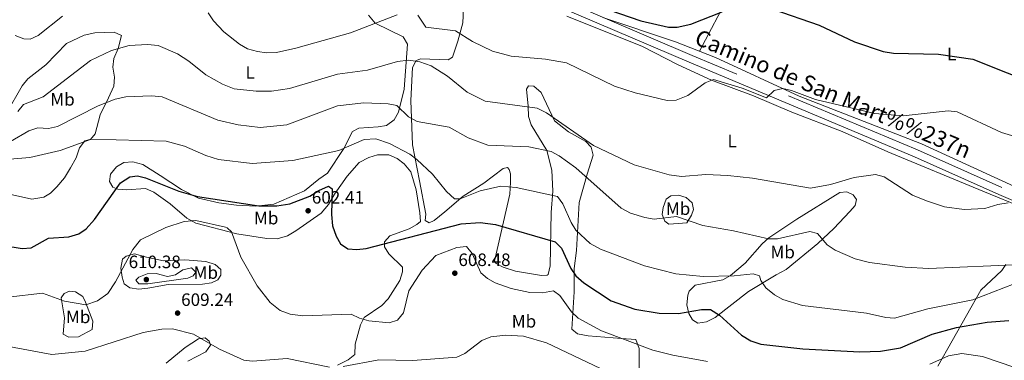
# Model space of a CAD drawing. Extents: x 614262 to 621165, y 734213 to 738956.
# Drawn here: x 617930 to 618480, y 734782 to 734972 of the extents above; entities that cross this region are included whole.
import ezdxf
from ezdxf.enums import TextEntityAlignment as Align

# ---------------------------------------------------------------- set-up
doc = ezdxf.new("R2010")
doc.units = 0
doc.header["$MEASUREMENT"] = 0
doc.linetypes.add('DGN Style 3', pattern=[109.364668, 78.11762, -31.247048])
for name, color, linetype in [('Nivel 21', 7, 'Continuous'), ('Nivel 36', 7, 'Continuous'), ('Nivel 37', 7, 'Continuous'), ('Nivel 4', 7, 'Continuous'), ('Nivel 41', 7, 'Continuous'), ('Nivel 44', 7, 'Continuous'), ('Nivel 5', 7, 'Continuous'), ('Nivel 7', 7, 'Continuous')]:
    doc.layers.add(name, color=color, linetype=linetype)
doc.styles.add('Style-arial', font='arial.shx', dxfattribs={"bigfont": 'arialbig.shx'})
doc.styles.add('Style-ariali', font='ariali.shx', dxfattribs={"bigfont": 'arialibig.shx'})
doc.styles.add('Style-arialn', font='arialn.shx', dxfattribs={"bigfont": 'arialnbig.shx'})

# ---------------------------------------------------------------- blocks, each defined once
blk = doc.blocks.new('5PATER')
at = {"layer": 'Nivel 7', "linetype": 'Continuous', "lineweight": 0}
h = blk.add_hatch(color=53, dxfattribs=at)
edge = h.paths.add_edge_path()
edge.add_ellipse((0, 0), major_axis=(-1.1, -1.11), ratio=0.999422, start_angle=0, end_angle=360)

msp = doc.modelspace()

# ---------------------------------------------------------------- linework, layer by layer
at = {"layer": 'Nivel 21', "color": 7, "linetype": 'DGN Style 3', "lineweight": 0}
msp.add_polyline3d([(618806.36, 734884.27, 568.17), (618798.36, 734855.41, 571.03), (618795.58, 734848.47, 571.54), (618792.86, 734844.28, 571.88), (618790.18, 734841.3, 572.15), (618786.18, 734838.28, 572.66), (618772.89, 734832.86, 573.48), (618758.07, 734830.65, 574.24), (618683.6, 734822.8, 579.3), (618659.81, 734821.79, 580.84), (618628.75, 734826.37, 582.79), (618587.66, 734835.41, 587.52), (618572.97, 734838.41, 588.49), (618557.1, 734844.24, 588.08), (618478.33, 734878.05, 583.98), (618431.2, 734899.06, 582.38), (618305.32, 734951.86, 577.45), (618169.49, 735009.95, 570.78), (618113.38, 735035.24, 568.35), (618102.88, 735038.63, 568.17), (618098.86, 735039.15, 567.71), (618066.86, 735054.15, 566.93), (617991.67, 735086.82, 565.73), (617891.11, 735126.52, 556.34)], dxfattribs=at)
at = {"layer": 'Nivel 21', "color": 7, "linetype": 'Continuous', "lineweight": 0}
msp.add_polyline3d([(618555.58, 734840.42, 588.08), (618476.68, 734874.28, 583.98), (618429.57, 734895.28, 582.38), (618303.72, 734948.08, 577.45), (618167.84, 735006.19, 570.78), (618111.9, 735031.4, 568.35), (618101.98, 735034.6, 568.17), (618088.47, 735035.69, 567.6), (618068.92, 735033.46, 568.54), (618019.08, 735025.55, 572.72), (618002.62, 735026.5, 573.96), (617982.8, 735029.87, 574.68), (617977.87, 735030.25, 574.81), (617973.74, 735029.84, 574.88), (617969.85, 735028.47, 574.93), (617963.4, 735024.27, 575.16), (617903.93, 734980.11, 578.79)], dxfattribs=at)
at = {"layer": 'Nivel 36', "color": 92, "linetype": 'Continuous', "lineweight": 0}
for points in [[(618361.63, 735057.1, 566.84), (618341.62, 735012.11, 570.27), (618326.43, 734986.47, 573.89), (618309.48, 734954.2, 577.47)], [(618275.78, 734776.99, 607.45), (618275.71, 734788.08, 605.17), (618273.93, 734793.19, 603.85), (618265.9, 734793.74, 604.23), (618247.37, 734795.32, 607.07), (618241.4, 734796.38, 607.07), (618238.13, 734798.95, 606.5), (618239.5, 734819.86, 601.76), (618239.43, 734832.79, 599.67), (618240.75, 734842.97, 596.19), (618242.32, 734869.67, 591.7), (618246.65, 734885.59, 588.85), (618250, 734896.1, 585.82), (618248.91, 734900.68, 585.25), (618246.06, 734903.83, 585.25), (618236.38, 734909.22, 584.68), (618228.46, 734915.4, 584.56), (618220.97, 734931.12, 582.05), (618216.92, 734934.79, 582), (618213.97, 734934.96, 582.4), (618212.92, 734933.08, 583.16), (618213.84, 734923.48, 584.49), (618213.91, 734917.74, 587.14), (618215.5, 734913.06, 587.88), (618224.11, 734898.77, 589.8), (618227.04, 734887.87, 592.46), (618227.55, 734876.05, 594.55), (618226.69, 734864.19, 597.39), (618226.09, 734834.33, 602.52), (618224.96, 734829.54, 603.41), (618224.42, 734829.04, 603.47), (618221.15, 734828.93, 603.28), (618206.71, 734831.45, 603.28), (618199.89, 734833.52, 603.09), (618195.85, 734835.57, 602.9), (618195, 734836.95, 602.9), (618203.5, 734874.31, 595.99), (618203.89, 734881, 594.93), (618203.89, 734885.68, 592.8), (618203.24, 734888.23, 592.08), (618202.16, 734889.23, 592.08), (618199.89, 734888.63, 592.08), (618189.01, 734880.52, 592.65), (618177.39, 734873.17, 595.12), (618167.28, 734864.42, 595.87), (618161.17, 734859.63, 597.2), (618158.49, 734858.29, 597.39), (618156.29, 734859.68, 597.2), (618156.68, 734863.12, 596.63), (618152.97, 734881.89, 595.87), (618149.1, 734901.85, 592.42), (618148.29, 734926.62, 587.58), (618149.09, 734945.21, 585.44), (618151.22, 734949.1, 584.49), (618153.86, 734949.95, 584.3), (618169.12, 734949.35, 582.78), (618171.58, 734950.89, 582.21), (618174.4, 734959.77, 580.69), (618177.34, 734970, 577.09), (618177.6, 734978.16, 574.43)], [(618124.56, 734974.43, 578.6), (618128.27, 734969.95, 580.5), (618144.01, 734962.25, 582.02), (618146.43, 734958.12, 582.78), (618144.48, 734933.05, 587.71), (618141.29, 734920.19, 589.99), (618138.88, 734915.86, 590.53), (618134.54, 734912.8, 590.75), (618129.9, 734911.95, 590.94), (618119.25, 734911.26, 592.65), (618115.7, 734909.38, 593.41), (618110.87, 734899.84, 594.55), (618101.71, 734886.1, 596.18), (618096.9, 734882.75, 597.2), (618088.76, 734876.26, 597.77), (618071.61, 734868.82, 599.48), (618061.64, 734867.64, 600.04), (618050.9, 734868.22, 600.34), (618040.98, 734869.55, 600.28), (618029.55, 734872.21, 599.81), (618020.12, 734877, 599.1), (618008.17, 734884.74, 598.19), (617998.42, 734890.98, 596.44), (617992.85, 734892.41, 595.87), (617987.87, 734892, 595.86), (617983.72, 734889.65, 596.44), (617980.47, 734885.49, 597.77), (617979.87, 734881.37, 599.1), (617981.66, 734878.29, 600.43), (617984.47, 734877.1, 601.19)], [(618235.3, 734973.84, 576.14), (618277.58, 734956.79, 576.23), (618297.62, 734946.61, 577.28), (618316.24, 734938.11, 579.55), (618339.65, 734929.4, 580.63), (618361.15, 734920.1, 581.26), (618389.17, 734909.41, 582.13), (618414.71, 734897.99, 583.35), (618467.86, 734876.01, 584.02), (618491.36, 734866.45, 585.63)], [(618255.54, 734973.15, 575.59), (618296.07, 734959.39, 576.28), (618318.34, 734950.77, 577.49), (618365.12, 734929.03, 579.57), (618433.46, 734902.4, 582.44), (618498.96, 734872.43, 584.76)], [(617922.3, 734919.66, 584.49), (617931.18, 734934.89, 582.97), (617934.34, 734938.76, 582.67), (617944.38, 734946.66, 581.26), (617955.79, 734958.55, 580.69), (617965.66, 734963.28, 580.88), (617971.6, 734964.48, 581.45), (617982.53, 734964.84, 582.78), (617986.56, 734963.02, 584.3), (617984.81, 734955.73, 585.25), (617982.26, 734950.19, 585.63), (617981.66, 734945.33, 586.7), (617982.75, 734939.68, 587.9), (617982.28, 734934.79, 588.8), (617979.32, 734928.25, 590.56), (617974.74, 734918.67, 591.83), (617971.81, 734908.13, 594.55), (617969.25, 734904.92, 594.74), (617952.33, 734898.76, 593.41)], [(617952.33, 734898.76, 593.41), (617947.55, 734897.57, 592.49), (617935.37, 734894.9, 592.46), (617924.23, 734893.93, 591.32)], [(617984.47, 734877.1, 601.19), (617989.47, 734876.8, 601.32), (618000.08, 734877.52, 602.58), (618004.64, 734875.42, 603.66), (618013.83, 734869.04, 604.35), (618023.11, 734860.92, 605.17), (618028.03, 734858.11, 605.17), (618050.94, 734852.16, 604.98), (618067.74, 734849.65, 604.09), (618073.47, 734849.49, 603.57), (618079.23, 734851.11, 602.95), (618084, 734853.89, 602.55), (618098.12, 734863.81, 599.94), (618102.17, 734868.56, 599.71), (618105.59, 734874.39, 598.34), (618112.68, 734884.52, 597.2), (618119.44, 734891.99, 596.52), (618124.82, 734894.86, 596.25), (618129.67, 734896.33, 596.26), (618135.99, 734896.26, 595.68), (618140.52, 734894.3, 595.5), (618144.55, 734891.36, 595.49), (618148.14, 734886.91, 595.66), (618151.2, 734876.84, 596.62), (618153.31, 734864.03, 597.01), (618153.54, 734859.04, 597.38), (618151.65, 734857.38, 597.77), (618147.3, 734854.95, 598.32), (618136.47, 734851.14, 598.72), (618133.45, 734847.75, 599.67), (618133.44, 734844.87, 600.62), (618135.93, 734841.04, 601.57), (618143.58, 734833.66, 602.9), (618143.58, 734830.92, 602.9), (618142.07, 734826.16, 602.72), (618135.64, 734815.92, 602.71), (618131.96, 734812.15, 602.71), (618122.06, 734805.41, 604.42), (618120.19, 734801.44, 605.55), (618117.19, 734790.6, 608.21), (618117.01, 734784.87, 608.21), (618113.21, 734781.78, 609.2), (618107.3, 734778.86, 609.46)], [(618297.58, 734857.9, 591.51), (618292.42, 734857.59, 590.94), (618290.05, 734859.35, 590.37), (618288.55, 734863.09, 589.8), (618289.22, 734867.01, 588.47), (618290.85, 734871.63, 587.54), (618293.52, 734873.41, 587.14), (618297.82, 734873.81, 587.14), (618302.08, 734872.49, 587.14), (618305.37, 734869.52, 587.52), (618306.2, 734865.86, 588.47), (618305.09, 734862.61, 589.61), (618302.43, 734858.41, 590.35), (618297.58, 734857.9, 591.51)], [(618322.47, 734826.49, 595.31), (618326.81, 734828.95, 594.61), (618334.98, 734835.88, 593.1), (618344.55, 734846.69, 590.56), (618348.13, 734849.94, 589.28), (618363.88, 734860.33, 586.95), (618387.79, 734875.3, 585.44), (618391.83, 734875.59, 585.44), (618395.38, 734874.06, 585.82), (618397.16, 734871.32, 586.39), (618396.43, 734868.11, 586.95), (618393.45, 734864.61, 588.09), (618384.49, 734855.15, 588.85), (618375.67, 734846.8, 590.37), (618357.82, 734832.36, 593.4), (618352.35, 734829.31, 594.74), (618336.95, 734820.09, 595.68), (618318.32, 734805.53, 600.62), (618313.44, 734803, 601.19), (618308.49, 734802.24, 601.19), (618305.65, 734804.11, 601.19), (618303.5, 734807.72, 600.24), (618302.4, 734812.48, 599.08), (618303, 734817.95, 597.65), (618303.72, 734820.23, 597.01), (618307.03, 734823.46, 596.25), (618322.47, 734826.49, 595.31)], [(618000.6, 734839.24, 606.5), (618009.97, 734837.21, 607.45), (618022.05, 734837.68, 607.26), (618033.64, 734836.71, 606.5), (618038.93, 734835.01, 606.31), (618042.11, 734832.23, 606.12), (618042.16, 734829.13, 606.31), (618040.34, 734826.57, 606.69), (618036.84, 734824.93, 608.02), (618031.91, 734824.1, 608.34), (618012.63, 734823.84, 608.79), (618001.25, 734821.78, 608.4), (617996.21, 734821.3, 607.83), (617991.31, 734821.98, 607.16), (617988.07, 734824.3, 606.12), (617987.02, 734827.95, 605.36), (617986.26, 734833.05, 604.98), (617987.06, 734837.97, 604.98), (617989.2, 734839.79, 604.98), (617993.82, 734840.96, 605.17), (618000.6, 734839.24, 606.5)], [(618480.65, 734835.1, 590.75), (618478.37, 734831.67, 590.94), (618466.62, 734820.81, 593.47), (618442.69, 734778.25, 605.74)], [(617954.74, 734805.23, 606.69), (617952.97, 734816.38, 603.66), (617954.63, 734818.9, 603.28), (617957.46, 734820.13, 603.28), (617960.83, 734819.76, 603.85), (617964.97, 734817.16, 604.6), (617966.56, 734813.95, 605.36), (617970.63, 734803.38, 607.45), (617970.28, 734798.68, 608.59), (617962.48, 734794.68, 608.59), (617957.15, 734794.42, 608.02), (617954.03, 734796.1, 607.45), (617954.74, 734805.23, 606.69)], [(618023.64, 734780.99, 611.58), (618033.65, 734786.24, 610.11), (618036.23, 734790.05, 609.35), (618035.63, 734792.34, 609.35), (618033.29, 734794.05, 609.73), (618029.6, 734793.61, 610.3), (618022.06, 734788.71, 611.46), (618011.5, 734779.95, 613.15)]]:
    msp.add_polyline3d(points, dxfattribs=at)
at = {"layer": 'Nivel 4', "color": 30, "linetype": 'Continuous', "lineweight": 30, "flags": 128}
for points, elevation in [([(618258.85, 734977.44), (618276.74, 734971.14), (618292.08, 734967.73), (618297.09, 734967.69), (618304.68, 734969.36), (618322.17, 734976.3)], 575), ([(618350.39, 734977.76), (618376.38, 734968.82), (618396.16, 734959.53), (618412.18, 734954.02), (618417.93, 734953.08), (618443, 734952.55), (618462.19, 734949.74), (618500.63, 734934.52)], 575), ([(617909.28, 734847.5), (617931.1, 734843.94), (617936.07, 734844.47), (617945.8, 734849.7), (617957.07, 734850.6), (617962.67, 734852.18), (617966.76, 734855.09), (617971.51, 734860.18), (617985.94, 734880.66), (617991.26, 734884.1), (617995.43, 734884.65), (617999.93, 734883.44), (618018.54, 734876.05), (618029.11, 734873.02), (618063.34, 734867.92), (618073.38, 734867.91), (618080.56, 734869.01), (618091.88, 734873.23), (618096.78, 734876.42), (618102.2, 734878.76), (618104.26, 734877.4), (618103.86, 734862.94), (618104.49, 734856.64), (618106.47, 734850.9), (618109.01, 734846.59), (618113.01, 734843.89), (618117.99, 734843.43), (618123.18, 734844.1), (618176.37, 734857.75), (618186.92, 734858.55), (618195.57, 734857.39), (618228.8, 734847.79), (618232.32, 734844.22), (618237.59, 734832.9), (618240.35, 734828.73), (618244.95, 734824.76), (618260.09, 734814.81), (618273.36, 734810.2), (618286.91, 734807.92), (618297.82, 734807.79), (618310.67, 734810.03), (618315.67, 734810.01), (618320.61, 734806.82), (618332.96, 734795.59), (618338.25, 734792.39), (618343.74, 734790.5), (618367.28, 734787.94), (618398.98, 734786.31), (618410.67, 734786.7), (618421.76, 734788.61), (618439.39, 734796.18), (618453, 734799.92), (618470.1, 734802.92), (618482.24, 734803.84)], 600)]:
    msp.add_lwpolyline(points, dxfattribs=dict(at, elevation=elevation))
at = {"layer": 'Nivel 5', "color": 30, "linetype": 'Continuous', "lineweight": 0, "flags": 128}
for points, elevation in [([(618034.97, 734975.65), (618038.01, 734971.23), (618043.84, 734965.05), (618052.59, 734958.09), (618056.94, 734955.62), (618062.61, 734954.11), (618067.64, 734953.38), (618073.1, 734953.59), (618083.96, 734955.9), (618114.45, 734964.47), (618140.51, 734974.56)], 580), ([(617927.2, 734963.01), (617932.02, 734961.12), (617935.52, 734960.89), (617940.07, 734962.96), (617953.68, 734973.84)], 580), ([(618152.18, 734974.45), (618156.69, 734967.76), (618173.11, 734965.67), (618182.73, 734959.69), (618193.76, 734954.2), (618204.24, 734951.43), (618223.41, 734949.82), (618235.11, 734947.83), (618261.96, 734934.66), (618273.55, 734930.9), (618291.44, 734926.63), (618296.41, 734926.9), (618302.98, 734929.51), (618312.58, 734936.61), (618317.34, 734938.35), (618333.31, 734933.59), (618346.86, 734928.15), (618351.13, 734932.27), (618356.1, 734933.44), (618360.96, 734932.33), (618374.21, 734927.25), (618407.45, 734919.4), (618423.31, 734918.13), (618448.48, 734920.95), (618453.43, 734920.33), (618478.18, 734908.76), (618501.68, 734901.84)], 580), ([(618481.95, 734869.51), (618476.15, 734868.63), (618468.82, 734866.4), (618457.36, 734865.84), (618446.36, 734867.24), (618436.29, 734870.57), (618428.49, 734873.9), (618412.57, 734884.03), (618407.73, 734885.35), (618395.86, 734883.69), (618382.61, 734879.72), (618371.58, 734877.68), (618339.01, 734883.22), (618325.3, 734884.8), (618313.06, 734885.39), (618299.51, 734884.3), (618292.56, 734885.15), (618273.03, 734890.8), (618250.24, 734901.55), (618224.05, 734919.75), (618218.88, 734922.46), (618189.69, 734926.4), (618179.68, 734931.44), (618168.71, 734940.23), (618159.5, 734945.98), (618153.3, 734948.39), (618146.87, 734949.32), (618140.75, 734948.55), (618124.09, 734943.68), (618107.25, 734941.33), (618080.42, 734933.46), (618070.35, 734931.96), (618061.88, 734931.84), (618049.61, 734933.29), (618043.08, 734935.75), (618033.64, 734940.99), (618024.26, 734948.64), (618017.78, 734952.83), (618007.16, 734957.4), (618001.17, 734958.05), (617990.78, 734957.35), (617980.94, 734954.68), (617969.24, 734948.98), (617942.87, 734928.84), (617931.91, 734924.44), (617928.68, 734920.51)], 585), ([(617982.96, 734927.42), (617973.64, 734923.64), (617950.84, 734912.12), (617945.73, 734911.05), (617939.81, 734911.39), (617934.9, 734909.76), (617924.65, 734903.83)], 590), ([(618489.61, 734835.1), (618437.59, 734832.87), (618424.36, 734833.58), (618404.44, 734836.15), (618396.43, 734838.26), (618385.28, 734843.04), (618380.8, 734846), (618375.32, 734852.45), (618371.15, 734853.45), (618353.03, 734849.47), (618348.02, 734849.42), (618328.49, 734853.93), (618311.38, 734856.79), (618296.57, 734861.86), (618284.14, 734860.41), (618279.03, 734861.27), (618270.97, 734863.67), (618265.66, 734866.58), (618240.31, 734889.07), (618231.15, 734895.84), (618226.55, 734898.23), (618214.21, 734900.79), (618191.32, 734901.7), (618180.18, 734905.79), (618169.67, 734911.76), (618151.84, 734914.97), (618146.97, 734917.5), (618140.47, 734923.82), (618135.58, 734924.93), (618121.88, 734925.38), (618107.28, 734923.76), (618078.86, 734913.19), (618064.12, 734911.62), (618051.77, 734913.14), (618040.44, 734915.71), (618009.27, 734928.68), (618003.35, 734929.29), (617989, 734928.69), (617982.96, 734927.42)], 590), ([(617912.13, 734877), (617936.43, 734871.49), (617943.22, 734872.65), (617946.91, 734875.02), (617950.52, 734878.48), (617954.73, 734883.41), (617958.16, 734889.12), (617961.24, 734894.59), (617963.04, 734900.33), (617966.13, 734904.26), (617969.63, 734905.15), (618011.58, 734903.98), (618021.86, 734901.19), (618033.71, 734895.9), (618040.81, 734893.8), (618059.59, 734891.54), (618082.28, 734893.23), (618108.08, 734898.72), (618122.23, 734904.99), (618128.66, 734905.34), (618136.25, 734902.59), (618147.57, 734896.77), (618151.57, 734893.77), (618160.34, 734885.55), (618168.09, 734875.87), (618172.54, 734871.69), (618175.75, 734871.75), (618186.93, 734876.2), (618198.55, 734878.91), (618207.15, 734878.16), (618230.23, 734873.08), (618233.14, 734869.01), (618237.7, 734858.54), (618240.4, 734854.22), (618248.39, 734846.83), (618254.11, 734843.72), (618278.84, 734834.26), (618296.35, 734829.88), (618311.61, 734828.37), (618328.88, 734828.67), (618339.55, 734829.94), (618343.08, 734828.76), (618343.77, 734826.15), (618346.6, 734822.13), (618351.34, 734818.1), (618356.12, 734815.61), (618367.07, 734812.12), (618402.71, 734807.94), (618413.49, 734805.48), (618418.51, 734805.16), (618436.97, 734810.34), (618462.15, 734815.38), (618485.34, 734824.35)], 595), ([(617923.26, 734816.82), (617942.45, 734818.98), (617954.83, 734814.56), (617966.59, 734812.62), (617973.25, 734814.75), (617978.87, 734818.97), (617983.26, 734825.46), (617992.91, 734843.45), (617997.14, 734848.86), (618011.28, 734855.73), (618021.57, 734859.18), (618028.04, 734859.75), (618044.77, 734855.88), (618045.7, 734855.49), (618048.05, 734853.26), (618053.17, 734839.13), (618062.33, 734823.09), (618069.56, 734813.94), (618075.16, 734809.4), (618080.76, 734807.41), (618087.94, 734806.35), (618114.97, 734807.29), (618119.47, 734805.11), (618124.75, 734803.68), (618136.03, 734802.52), (618140.77, 734804.05), (618144.06, 734808.14), (618147.16, 734820.35), (618154.54, 734831.84), (618162.23, 734840.13), (618173.88, 734844.57), (618179.29, 734845.06), (618182.55, 734841.24), (618187.37, 734830.43), (618191.05, 734827.29), (618195.42, 734824.84), (618204.23, 734821.66), (618214.79, 734819.49), (618221.85, 734819.24), (618227.9, 734820.42), (618231.53, 734817.72), (618237.91, 734808.64), (618241.74, 734805.15), (618254.73, 734798.06), (618283.37, 734787.22), (618294.53, 734784.36), (618313.95, 734780.92)], 605), ([(618023.67, 734827.42), (618001.26, 734824.28), (617996.26, 734824.36), (617994.61, 734826.32), (617996.28, 734827.97), (618000.87, 734829.95), (618006.01, 734830.07), (618012.31, 734828.39), (618016.83, 734829.4), (618020.8, 734832.01), (618025.7, 734833.21), (618028.08, 734830.71), (618026.62, 734828.81), (618023.67, 734827.42)], 610), ([(618009.16, 734798.95), (617998.69, 734797.06), (617966.31, 734786.68), (617947.71, 734784.83), (617910.43, 734791.65), (617879.22, 734799.48), (617863.39, 734797.22), (617855.45, 734796.85), (617808.34, 734803.54), (617803.56, 734805.01), (617793.72, 734811.31), (617773.04, 734813.16), (617746.41, 734817.92), (617739.51, 734820.13)], 610), ([(618102.82, 734777.66), (618079.11, 734782.51), (618059.82, 734781.01), (618054.84, 734781.69), (618041.31, 734787.82), (618026.86, 734796.17), (618015.04, 734799.08), (618009.16, 734798.95)], 610), ([(618258.16, 734775.16), (618223.99, 734791.34), (618211.2, 734794.96), (618201.2, 734795.61), (618192.92, 734794.73), (618187.97, 734792.54), (618178.47, 734785.44), (618173.95, 734783.23), (618149.43, 734781.53), (618130.41, 734781.87), (618110.43, 734778.17)], 610), ([(618438.08, 734779.33), (618448.54, 734784.07), (618456.1, 734785.42), (618467.61, 734783.73), (618494.36, 734774.63)], 605)]:
    msp.add_lwpolyline(points, dxfattribs=dict(at, elevation=elevation))

# ---------------------------------------------------------------- block references
at = {"layer": 'Nivel 7', "color": 53, "linetype": 'Continuous', "lineweight": 0}
for p in [(618090.84, 734865.09, 602.41), (618172.79, 734830.23, 608.48), (618000.45, 734826.67, 610.38), (618017.92, 734807.94, 609.24)]:
    msp.add_blockref('5PATER', p, dxfattribs=at)

# ---------------------------------------------------------------- texts
at = {"layer": 'Nivel 37', "color": 92, "linetype": 'Continuous', "lineweight": 0, "style": 'Style-arialn'}
for s, p in [('L', (618450.4, 734952.67, 574.84)), ('L', (618058.46, 734942.38, 582.73)), ('Mb', (617953.63, 734927.33, 586.7)), ('L', (618327.73, 734904.08, 583.05)), ('Mb', (618297.5, 734866.26, 588.91)), ('Mb', (618067.41, 734861.01, 601.55)), ('Mb', (618355.95, 734842.04, 591.47)), ('Mb', (618033.66, 734830.57, 607.92)), ('Mb', (617962.38, 734805.81, 606.68)), ('Mb', (618211.42, 734803.36, 608.3))]:
    msp.add_text(s, height=7, dxfattribs=at).set_placement(p, align=Align.MIDDLE_CENTER)
at = {"layer": 'Nivel 41', "color": 7, "linetype": 'Continuous', "lineweight": 0, "style": 'Style-arial'}
for s, p in [('602.41', (618092.92, 734869.09, 602.41)), ('610.38', (617990.57, 734833.04, 610.38)), ('608.48', (618174.78, 734834.23, 608.48)), ('609.24', (618019.91, 734811.94, 609.24))]:
    msp.add_text(s, height=7, dxfattribs=at).set_placement(p)
at = {"layer": 'Nivel 44', "color": 7, "linetype": 'Continuous', "lineweight": 0, "style": 'Style-ariali'}
msp.add_text('Camino de San Mart%%237n', height=9, rotation=337.132, dxfattribs=at).set_placement((618382.36, 734926.33, 579.87), align=Align.CENTER)

doc.saveas('drawing.dxf')
